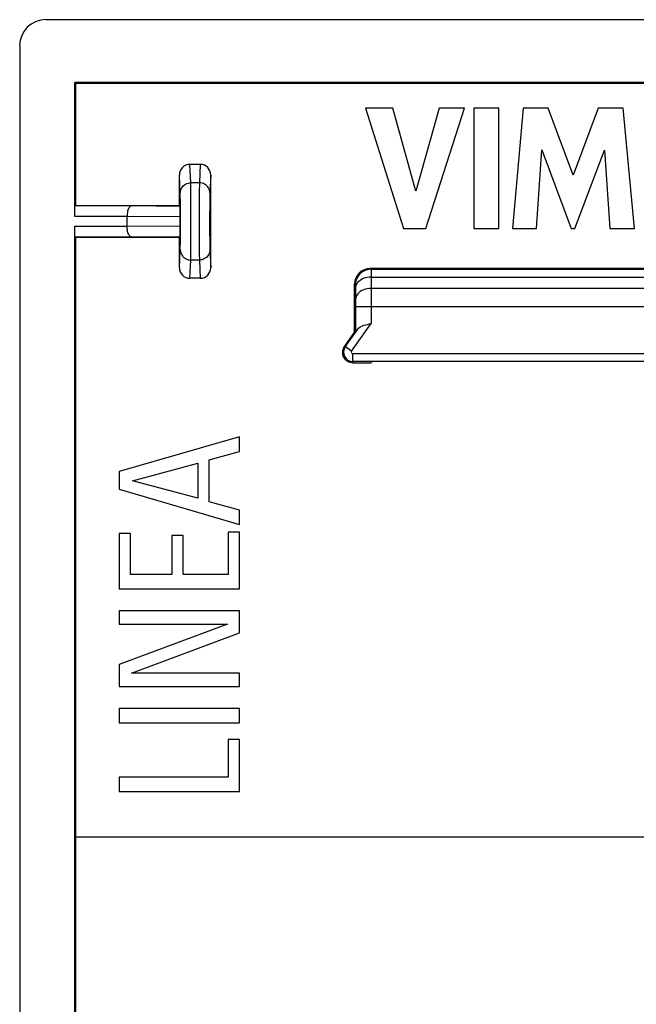
# Model space of a CAD drawing. Units: millimetres. Extents: x -117.2 to -95.1, y -65.7 to -13.
# Drawn here: x -117.2 to -105.4, y -31.8 to -13 of the extents above; entities that cross this region are included whole.
import ezdxf

# ---------------------------------------------------------------- set-up
doc = ezdxf.new("R2010")
doc.units = ezdxf.units.MM
doc.header["$LTSCALE"] = 16.335
doc.layers.get('0').update_dxf_attribs({"linetype": 'CONTINUOUS'})
doc.layers.add('DRAFT', color=7, linetype='CONTINUOUS')
doc.layers.add('RACCORDO', color=7, linetype='CONTINUOUS')

msp = doc.modelspace()

# ---------------------------------------------------------------- linework, layer by layer
at = {"color": 7, "linetype": 'CONTINUOUS'}
for p, q in [((-110.614, -14.712), (-109.885, -17.012)), ((-110.092, -14.712), (-110.614, -14.712)), ((-109.654, -16.295), (-110.092, -14.712)), ((-109.202, -14.712), (-109.654, -16.295)), ((-109.462, -17.012), (-108.722, -14.712)), ((-108.722, -14.712), (-109.202, -14.712)), ((-108.544, -14.712), (-108.544, -17.012)), ((-108.064, -14.712), (-108.544, -14.712)), ((-108.064, -17.012), (-108.064, -14.712)), ((-107.598, -14.712), (-107.806, -17.012)), ((-107.118, -14.712), (-107.598, -14.712)), ((-106.643, -15.989), (-107.118, -14.712)), ((-106.163, -14.712), (-106.643, -15.989)), ((-105.688, -14.712), (-106.163, -14.712)), ((-105.473, -17.012), (-105.688, -14.712)), ((-107.346, -17.012), (-107.243, -15.51)), ((-107.243, -15.51), (-106.68, -17.012)), ((-106.612, -17.012), (-106.042, -15.516)), ((-106.042, -15.516), (-105.943, -17.012)), ((-109.885, -17.012), (-109.462, -17.012)), ((-108.544, -17.012), (-108.064, -17.012)), ((-107.806, -17.012), (-107.346, -17.012)), ((-106.68, -17.012), (-106.612, -17.012)), ((-105.943, -17.012), (-105.473, -17.012)), ((-113.022, -20.99), (-115.322, -21.655)), ((-113.022, -21.27), (-113.022, -20.99)), ((-113.604, -21.432), (-113.022, -21.27)), ((-113.604, -22.23), (-113.604, -21.432)), ((-115.071, -21.83), (-113.821, -21.496)), ((-113.821, -21.496), (-113.821, -22.164)), ((-115.322, -21.655), (-115.322, -21.989)), ((-115.322, -21.989), (-113.022, -22.663)), ((-113.821, -22.164), (-115.071, -21.83)), ((-113.022, -22.393), (-113.604, -22.23)), ((-113.022, -22.663), (-113.022, -22.393)), ((-115.322, -22.835), (-115.322, -23.894)), ((-115.106, -22.835), (-115.322, -22.835)), ((-115.106, -23.624), (-115.106, -22.835)), ((-114.317, -22.876), (-114.317, -23.624)), ((-114.101, -22.876), (-114.317, -22.876)), ((-114.101, -23.624), (-114.101, -22.876)), ((-113.239, -22.813), (-113.239, -23.624)), ((-113.022, -22.813), (-113.239, -22.813)), ((-113.022, -23.894), (-113.022, -22.813)), ((-114.317, -23.624), (-115.106, -23.624)), ((-113.239, -23.624), (-114.101, -23.624)), ((-115.322, -23.894), (-113.022, -23.894)), ((-115.322, -24.315), (-115.322, -24.567)), ((-113.022, -24.315), (-115.322, -24.315)), ((-113.022, -24.735), (-113.022, -24.315)), ((-113.254, -24.567), (-115.322, -25.34)), ((-115.322, -24.567), (-113.254, -24.567)), ((-115.09, -25.508), (-113.022, -24.735)), ((-115.322, -25.34), (-115.322, -25.759)), ((-113.022, -25.508), (-115.09, -25.508)), ((-113.022, -25.759), (-113.022, -25.508)), ((-115.322, -25.759), (-113.022, -25.759)), ((-115.322, -26.184), (-115.322, -26.454)), ((-113.022, -26.184), (-115.322, -26.184)), ((-113.022, -26.454), (-113.022, -26.184)), ((-115.322, -26.454), (-113.022, -26.454)), ((-113.239, -26.771), (-113.239, -27.494)), ((-113.022, -26.771), (-113.239, -26.771)), ((-113.022, -27.764), (-113.022, -26.771)), ((-115.322, -27.494), (-115.322, -27.764)), ((-113.239, -27.494), (-115.322, -27.494)), ((-115.322, -27.764), (-113.022, -27.764)), ((-116.158, -28.637), (-116.139, -49.624))]:
    msp.add_line(p, q, dxfattribs=at)
at = {"layer": 'DRAFT', "color": 7, "linetype": 'CONTINUOUS'}
for p, q in [((-116.172, -14.221), (-116.158, -14.242)), ((-96.172, -14.221), (-116.172, -14.221)), ((-116.158, -14.242), (-116.158, -16.574)), ((-96.186, -14.242), (-116.158, -14.242)), ((-116.158, -16.574), (-114.172, -16.574)), ((-116.158, -17.174), (-116.158, -28.637)), ((-116.158, -17.174), (-114.172, -17.174)), ((-110.822, -18.983), (-111.018, -19.258)), ((-110.492, -19.554), (-110.506, -19.574)), ((-110.855, -19.574), (-110.506, -19.574))]:
    msp.add_line(p, q, dxfattribs=at)
at = {"layer": 'DRAFT', "color": 250, "linetype": 'CONTINUOUS'}
msp.add_line((-96.186, -28.637), (-116.158, -28.637), dxfattribs=at)
at = {"layer": 'DRAFT', "color": 7, "linetype": 'CONTINUOUS'}
msp.add_arc((-110.855, -19.374), 0.2, 144.6233, 270, dxfattribs=at)
at = {"layer": 'RACCORDO', "color": 7, "linetype": 'CONTINUOUS'}
for p, q in [((-95.619, -13.021), (-116.725, -13.021)), ((-117.225, -13.521), (-117.225, -65.227)), ((-116.172, -16.779), (-116.172, -14.221)), ((-113.772, -15.786), (-113.973, -15.786)), ((-114.172, -16.574), (-114.172, -15.989)), ((-113.572, -17.759), (-113.572, -15.989)), ((-115.089, -16.579), (-116.169, -16.579)), ((-114.172, -16.574), (-114.159, -16.587)), ((-115.172, -16.969), (-115.172, -16.779)), ((-114.156, -16.959), (-114.156, -16.789)), ((-116.172, -49.624), (-116.172, -16.969)), ((-116.169, -17.169), (-115.089, -17.169)), ((-114.159, -17.161), (-114.172, -17.174)), ((-114.172, -17.759), (-114.172, -17.174)), ((-101.822, -17.774), (-110.522, -17.774)), ((-110.507, -17.79), (-101.838, -17.79)), ((-113.772, -17.962), (-113.973, -17.962)), ((-110.822, -18.983), (-110.822, -18.074)), ((-110.803, -18.505), (-110.803, -18.989)), ((-111.001, -19.27), (-110.762, -18.933)), ((-110.822, -18.983), (-110.803, -18.989)), ((-101.49, -19.553), (-110.855, -19.553))]:
    msp.add_line(p, q, dxfattribs=at)
at = {"layer": 'RACCORDO', "color": 250, "linetype": 'CONTINUOUS'}
for p, q in [((-113.955, -16.135), (-113.973, -15.786)), ((-113.772, -15.786), (-113.789, -16.135)), ((-114.155, -16.332), (-114.172, -15.989)), ((-113.572, -15.989), (-113.589, -16.332)), ((-113.789, -16.135), (-113.955, -16.135)), ((-113.954, -16.208), (-113.955, -16.165)), ((-113.953, -16.329), (-113.954, -16.208)), ((-113.952, -16.64), (-113.953, -16.329)), ((-113.791, -16.261), (-113.793, -16.501)), ((-114.154, -16.404), (-114.154, -16.369)), ((-114.153, -16.474), (-114.154, -16.404)), ((-114.152, -16.656), (-114.153, -16.474)), ((-113.793, -16.501), (-113.793, -17.006)), ((-113.591, -16.454), (-113.592, -16.56)), ((-114.159, -16.587), (-115.089, -16.579)), ((-114.151, -16.947), (-114.152, -16.656)), ((-113.952, -17.168), (-113.952, -16.64)), ((-113.592, -16.56), (-113.593, -16.78)), ((-115.172, -16.779), (-116.172, -16.779)), ((-114.156, -16.789), (-115.172, -16.78)), ((-113.593, -16.78), (-113.593, -17.063)), ((-116.172, -16.969), (-115.172, -16.969)), ((-115.172, -16.968), (-114.156, -16.959)), ((-114.152, -17.176), (-114.151, -16.947)), ((-113.793, -17.006), (-113.792, -17.395)), ((-113.593, -17.063), (-113.592, -17.256)), ((-115.089, -17.169), (-114.159, -17.161)), ((-114.154, -17.346), (-114.153, -17.288)), ((-114.153, -17.288), (-114.152, -17.176)), ((-113.953, -17.439), (-113.952, -17.168)), ((-113.592, -17.256), (-113.591, -17.335)), ((-114.172, -17.759), (-114.155, -17.416)), ((-113.792, -17.395), (-113.791, -17.531)), ((-113.591, -17.335), (-113.59, -17.375)), ((-113.589, -17.416), (-113.572, -17.759)), ((-113.973, -17.962), (-113.955, -17.613)), ((-113.789, -17.613), (-113.955, -17.613)), ((-113.791, -17.531), (-113.79, -17.58)), ((-113.789, -17.613), (-113.772, -17.962)), ((-110.522, -17.774), (-110.507, -17.79)), ((-110.506, -17.801), (-110.506, -17.818)), ((-110.506, -17.818), (-110.506, -17.893)), ((-110.506, -17.893), (-110.505, -17.939)), ((-110.505, -17.939), (-110.504, -18.154)), ((-110.505, -17.939), (-101.839, -17.939)), ((-110.822, -18.074), (-110.807, -18.09)), ((-110.806, -18.101), (-110.806, -18.111)), ((-110.806, -18.111), (-110.806, -18.123)), ((-110.806, -18.123), (-110.803, -18.376)), ((-110.504, -18.154), (-110.503, -18.828)), ((-101.841, -18.154), (-110.504, -18.154)), ((-110.803, -18.376), (-110.803, -18.45)), ((-110.803, -18.45), (-110.803, -18.505)), ((-101.541, -18.505), (-110.803, -18.505)), ((-110.879, -19.357), (-110.503, -18.828)), ((-110.879, -19.357), (-111.018, -19.258)), ((-110.855, -19.574), (-110.855, -19.403)), ((-101.49, -19.403), (-110.855, -19.403))]:
    msp.add_line(p, q, dxfattribs=at)
for points in [[(-114.155, -16.332), (-114.153, -16.307), (-114.148, -16.281), (-114.14, -16.257), (-114.128, -16.234), (-114.114, -16.212), (-114.097, -16.193), (-114.077, -16.176), (-114.055, -16.162), (-114.032, -16.15), (-114.007, -16.142), (-113.981, -16.137), (-113.955, -16.135)], [(-113.955, -16.165), (-113.955, -16.148), (-113.955, -16.135)], [(-113.789, -16.135), (-113.79, -16.15), (-113.79, -16.17), (-113.79, -16.195), (-113.791, -16.261)], [(-113.589, -16.332), (-113.591, -16.307), (-113.596, -16.281), (-113.605, -16.257), (-113.616, -16.234), (-113.631, -16.212), (-113.648, -16.193), (-113.668, -16.176), (-113.689, -16.162), (-113.713, -16.15), (-113.737, -16.142), (-113.763, -16.137), (-113.789, -16.135)], [(-114.154, -16.369), (-114.154, -16.355), (-114.155, -16.342), (-114.155, -16.332)], [(-113.589, -16.332), (-113.59, -16.343), (-113.59, -16.358), (-113.59, -16.376), (-113.591, -16.399), (-113.591, -16.454)], [(-114.155, -17.416), (-114.155, -17.404), (-114.154, -17.389), (-114.154, -17.346)], [(-114.155, -17.416), (-114.153, -17.441), (-114.148, -17.467), (-114.14, -17.491), (-114.128, -17.514), (-114.114, -17.535), (-114.097, -17.555), (-114.077, -17.572), (-114.055, -17.586), (-114.032, -17.597), (-114.007, -17.606), (-113.981, -17.611), (-113.955, -17.613)], [(-113.955, -17.613), (-113.955, -17.597), (-113.954, -17.576), (-113.954, -17.549), (-113.953, -17.439)], [(-113.589, -17.416), (-113.591, -17.441), (-113.596, -17.467), (-113.605, -17.491), (-113.616, -17.514), (-113.631, -17.535), (-113.648, -17.555), (-113.668, -17.572), (-113.689, -17.586), (-113.713, -17.597), (-113.737, -17.606), (-113.763, -17.611), (-113.789, -17.613)], [(-113.59, -17.375), (-113.59, -17.391), (-113.59, -17.404), (-113.589, -17.416)], [(-113.79, -17.58), (-113.79, -17.598), (-113.789, -17.613)], [(-110.507, -17.79), (-110.546, -17.792), (-110.584, -17.8), (-110.621, -17.812), (-110.657, -17.83), (-110.689, -17.852), (-110.719, -17.877), (-110.745, -17.907), (-110.766, -17.94), (-110.784, -17.975), (-110.796, -18.012), (-110.804, -18.05), (-110.807, -18.09)], [(-110.507, -17.79), (-110.506, -17.791), (-110.506, -17.795), (-110.506, -17.801)], [(-110.505, -17.939), (-110.544, -17.941), (-110.583, -17.947), (-110.62, -17.955), (-110.655, -17.968), (-110.687, -17.983), (-110.717, -18.001), (-110.743, -18.022), (-110.765, -18.045), (-110.782, -18.069), (-110.795, -18.095), (-110.803, -18.122), (-110.805, -18.149)], [(-110.807, -18.09), (-110.806, -18.09), (-110.806, -18.092), (-110.806, -18.094), (-110.806, -18.097), (-110.806, -18.101)], [(-110.504, -18.154), (-110.543, -18.156), (-110.581, -18.162), (-110.618, -18.171), (-110.653, -18.183), (-110.686, -18.198), (-110.715, -18.216), (-110.741, -18.237), (-110.763, -18.26), (-110.78, -18.284), (-110.793, -18.31), (-110.801, -18.337), (-110.804, -18.365)]]:
    msp.add_lwpolyline(points, dxfattribs=at)
at = {"layer": 'RACCORDO', "color": 7, "linetype": 'CONTINUOUS'}
for points in [[(-115.089, -16.579), (-115.1, -16.581), (-115.111, -16.587), (-115.122, -16.596), (-115.131, -16.608), (-115.14, -16.622), (-115.148, -16.64), (-115.155, -16.659), (-115.161, -16.681), (-115.166, -16.704), (-115.169, -16.728), (-115.172, -16.754), (-115.172, -16.78)], [(-115.089, -17.169), (-115.101, -17.167), (-115.112, -17.161), (-115.122, -17.152), (-115.131, -17.14), (-115.14, -17.125), (-115.148, -17.108), (-115.155, -17.089), (-115.161, -17.067), (-115.166, -17.044), (-115.169, -17.02), (-115.171, -16.994), (-115.172, -16.969)], [(-110.762, -18.933), (-110.745, -18.913), (-110.724, -18.896), (-110.7, -18.882), (-110.672, -18.869), (-110.643, -18.859), (-110.611, -18.85), (-110.576, -18.842), (-110.54, -18.835), (-110.503, -18.828)]]:
    msp.add_lwpolyline(points, dxfattribs=at)
msp.add_arc((-110.855, -19.374), 0.179, 144.6233, 270, dxfattribs=at)
at = {"layer": 'RACCORDO', "color": 250, "linetype": 'CONTINUOUS'}
msp.add_arc((-110.855, -19.374), 0.0295, 144.6233, 270, dxfattribs=at)
at = {"layer": 'RACCORDO', "color": 7, "linetype": 'CONTINUOUS'}
for centre, major_axis, ratio, start_param, end_param in [((-116.725, -13.521), (-0.354, 0.354), 0.999315, -0.785056, 0.785056), ((-113.972, -15.989), (-0.01, 0.203), 0.984771, -0.0487, 1.520581), ((-113.772, -15.989), (0.01, 0.203), 0.984771, -1.520581, 0.0487), ((-114.159, -16.787), (0, 0.2), 0.01245, -1.577077, -0.012451), ((-114.159, -16.961), (0, 0.2), 0.01245, -3.129142, -1.564516), ((-113.972, -17.759), (0.01, 0.203), 0.984771, -4.662173, -3.092892), ((-113.772, -17.759), (-0.01, 0.203), 0.984771, -3.190293, -1.621012), ((-110.522, -18.074), (0.212, -0.212), 0.999924, 2.356233, 3.926953)]:
    msp.add_ellipse(centre, major_axis=major_axis, ratio=ratio, start_param=start_param, end_param=end_param, dxfattribs=at)

doc.saveas('drawing.dxf')
